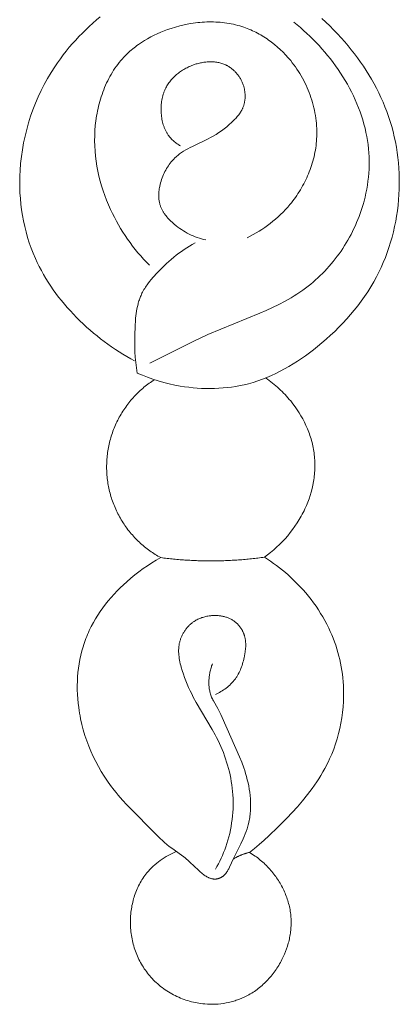
# Model space of a CAD drawing. Units: millimetres. Extents: x 3297 to 8731, y 7755 to 9867.
# Drawn here: x 8010 to 8030, y 9176 to 9230 of the extents above; entities that cross this region are included whole.
import ezdxf

# ---------------------------------------------------------------- set-up
doc = ezdxf.new("R2010")
doc.units = ezdxf.units.MM
doc.layers.get('0').update_dxf_attribs({"lineweight": 5})

# ---------------------------------------------------------------- blocks, each defined once
blk = doc.blocks.new('N-408_406_228_v_komplekte_C-003-4')
for points in [[(-6.03, -139.302), (-6.233, -139.471), (-6.432, -139.644), (-6.628, -139.821), (-6.821, -140.002), (-7.009, -140.187), (-7.194, -140.376), (-7.375, -140.57), (-7.552, -140.767), (-7.724, -140.968), (-7.892, -141.173), (-8.056, -141.381), (-8.215, -141.593), (-8.369, -141.809), (-8.518, -142.029), (-8.721, -142.347), (-8.914, -142.671), (-9.096, -143.002), (-9.267, -143.339), (-9.427, -143.682), (-9.576, -144.029), (-9.714, -144.382), (-9.841, -144.738), (-9.956, -145.099), (-10.059, -145.463), (-10.15, -145.831), (-10.229, -146.201), (-10.296, -146.574), (-10.35, -146.948), (-10.392, -147.324), (-10.421, -147.702), (-10.435, -148.011), (-10.441, -148.321), (-10.438, -148.631), (-10.426, -148.94), (-10.405, -149.249), (-10.375, -149.557), (-10.336, -149.864), (-10.289, -150.17), (-10.232, -150.473), (-10.166, -150.775), (-10.091, -151.074), (-10.008, -151.371), (-9.914, -151.665), (-9.812, -151.956), (-9.701, -152.244), (-9.58, -152.528), (-9.477, -152.751), (-9.368, -152.972), (-9.254, -153.19), (-9.134, -153.406), (-9.009, -153.619), (-8.878, -153.829), (-8.743, -154.036), (-8.603, -154.24), (-8.458, -154.442), (-8.308, -154.64), (-8.154, -154.835), (-7.995, -155.027), (-7.833, -155.217), (-7.666, -155.402), (-7.496, -155.585), (-7.322, -155.764), (-7.144, -155.94), (-6.963, -156.113), (-6.778, -156.282), (-6.591, -156.447), (-6.4, -156.609), (-6.207, -156.767), (-6.011, -156.922), (-5.812, -157.073), (-5.611, -157.22), (-5.408, -157.363), (-5.203, -157.502), (-4.996, -157.637), (-4.786, -157.769), (-4.576, -157.896), (-4.364, -158.019), (-4.15, -158.138)], [(-4.003, -158.798), (-3.721, -158.919), (-3.434, -159.031), (-3.144, -159.134), (-2.851, -159.228), (-2.555, -159.313), (-2.256, -159.389), (-1.954, -159.455), (-1.65, -159.512), (-1.417, -159.549), (-1.184, -159.58), (-0.949, -159.606), (-0.714, -159.626), (-0.479, -159.639), (-0.243, -159.648), (-0.007, -159.65), (0.229, -159.645), (0.464, -159.635), (0.699, -159.618), (0.933, -159.596), (1.166, -159.566), (1.397, -159.53), (1.627, -159.488), (1.856, -159.438), (2.083, -159.382), (2.341, -159.309), (2.596, -159.228), (2.848, -159.138), (3.098, -159.039), (3.345, -158.934), (3.589, -158.82), (3.83, -158.7), (4.068, -158.573), (4.303, -158.439), (4.535, -158.3), (4.764, -158.154), (4.99, -158.004), (5.214, -157.848), (5.434, -157.687), (5.65, -157.522), (5.864, -157.354), (6.109, -157.152), (6.349, -156.946), (6.585, -156.734), (6.815, -156.518), (7.041, -156.296), (7.26, -156.07), (7.474, -155.838), (7.682, -155.602), (7.883, -155.361), (8.078, -155.115), (8.266, -154.865), (8.447, -154.609), (8.62, -154.349), (8.786, -154.084), (8.944, -153.814), (9.094, -153.54), (9.227, -153.279), (9.352, -153.014), (9.47, -152.745), (9.581, -152.473), (9.684, -152.198), (9.78, -151.92), (9.868, -151.639), (9.949, -151.355), (10.023, -151.07), (10.089, -150.782), (10.147, -150.493), (10.198, -150.202), (10.242, -149.91), (10.278, -149.617), (10.306, -149.323), (10.327, -149.028), (10.34, -148.738), (10.346, -148.448), (10.345, -148.159), (10.336, -147.869), (10.32, -147.58), (10.297, -147.291), (10.266, -147.004), (10.228, -146.717), (10.183, -146.432), (10.131, -146.148), (10.071, -145.865), (10.004, -145.585), (9.929, -145.306), (9.847, -145.029), (9.758, -144.755), (9.662, -144.484), (9.561, -144.223), (9.454, -143.965), (9.341, -143.709), (9.221, -143.457), (9.094, -143.207), (8.962, -142.96), (8.825, -142.716), (8.681, -142.476), (8.532, -142.238), (8.379, -142.004), (8.22, -141.773), (8.056, -141.545), (7.888, -141.321), (7.715, -141.1), (7.538, -140.883), (7.357, -140.67), (7.158, -140.444), (6.954, -140.222), (6.746, -140.005), (6.533, -139.793), (6.316, -139.585), (6.095, -139.383)], [(-3.337, -152.898), (-3.499, -152.732), (-3.658, -152.562), (-3.813, -152.388), (-3.964, -152.211), (-4.111, -152.031), (-4.255, -151.847), (-4.395, -151.661), (-4.53, -151.471), (-4.662, -151.278), (-4.789, -151.082), (-4.912, -150.884), (-5.031, -150.682), (-5.145, -150.479), (-5.255, -150.272), (-5.36, -150.063), (-5.461, -149.852), (-5.574, -149.598), (-5.68, -149.342), (-5.78, -149.082), (-5.871, -148.82), (-5.956, -148.555), (-6.032, -148.288), (-6.1, -148.019), (-6.161, -147.747), (-6.213, -147.474), (-6.256, -147.199), (-6.29, -146.923), (-6.316, -146.645), (-6.332, -146.367), (-6.338, -146.087), (-6.335, -145.806), (-6.33, -145.665), (-6.323, -145.524), (-6.301, -145.256), (-6.27, -144.987), (-6.23, -144.72), (-6.206, -144.586), (-6.18, -144.453), (-6.152, -144.321), (-6.121, -144.189), (-6.088, -144.058), (-6.053, -143.928), (-6.015, -143.798), (-5.974, -143.669), (-5.931, -143.542), (-5.886, -143.415), (-5.838, -143.289), (-5.788, -143.165), (-5.736, -143.042), (-5.68, -142.92), (-5.623, -142.8), (-5.562, -142.682), (-5.5, -142.565), (-5.435, -142.449), (-5.367, -142.336), (-5.296, -142.224), (-5.223, -142.114), (-5.148, -142.007), (-5.07, -141.901), (-4.989, -141.798), (-4.906, -141.696), (-4.82, -141.597), (-4.754, -141.525), (-4.687, -141.454), (-4.618, -141.384), (-4.548, -141.316), (-4.476, -141.249), (-4.403, -141.183), (-4.329, -141.119), (-4.254, -141.056), (-4.177, -140.994), (-4.1, -140.934), (-4.021, -140.875), (-3.941, -140.817), (-3.778, -140.706), (-3.61, -140.599), (-3.439, -140.498), (-3.265, -140.402), (-3.086, -140.311), (-2.905, -140.226), (-2.721, -140.145), (-2.535, -140.07), (-2.346, -140), (-2.155, -139.934), (-1.916, -139.861), (-1.675, -139.795), (-1.432, -139.737), (-1.187, -139.688), (-1.064, -139.667), (-0.941, -139.648), (-0.818, -139.631), (-0.694, -139.616), (-0.571, -139.603), (-0.447, -139.593), (-0.323, -139.585), (-0.2, -139.58), (-0.076, -139.577), (0.047, -139.576), (0.17, -139.578), (0.293, -139.582), (0.416, -139.589), (0.538, -139.598), (0.66, -139.61), (0.782, -139.624), (0.903, -139.641), (1.023, -139.66), (1.143, -139.682), (1.262, -139.707), (1.381, -139.735), (1.499, -139.765), (1.616, -139.798), (1.732, -139.834), (1.829, -139.866), (1.925, -139.9), (2.02, -139.936), (2.114, -139.974), (2.208, -140.014), (2.301, -140.056), (2.394, -140.099), (2.485, -140.145), (2.576, -140.192), (2.666, -140.24), (2.756, -140.291), (2.844, -140.343), (2.931, -140.397), (3.018, -140.452), (3.104, -140.509), (3.188, -140.568), (3.272, -140.628), (3.355, -140.689), (3.517, -140.817), (3.676, -140.951), (3.829, -141.09), (3.979, -141.234), (4.123, -141.384), (4.262, -141.538), (4.397, -141.698), (4.487, -141.811), (4.575, -141.926), (4.66, -142.044), (4.742, -142.163), (4.822, -142.284), (4.899, -142.407), (4.973, -142.532), (5.044, -142.658), (5.113, -142.786), (5.178, -142.915), (5.241, -143.046), (5.301, -143.178), (5.357, -143.312), (5.411, -143.446), (5.462, -143.582), (5.509, -143.719), (5.554, -143.857), (5.595, -143.995), (5.633, -144.134), (5.668, -144.275), (5.699, -144.415), (5.727, -144.557), (5.752, -144.699), (5.774, -144.841), (5.792, -144.983), (5.806, -145.126), (5.817, -145.269), (5.825, -145.413), (5.829, -145.556), (5.829, -145.699), (5.826, -145.842), (5.819, -145.985), (5.811, -146.108), (5.799, -146.23), (5.785, -146.352), (5.768, -146.473), (5.749, -146.594), (5.727, -146.715), (5.702, -146.836), (5.675, -146.955), (5.645, -147.075), (5.613, -147.193), (5.579, -147.311), (5.542, -147.429), (5.503, -147.546), (5.462, -147.662), (5.418, -147.777), (5.372, -147.891), (5.324, -148.005), (5.274, -148.117), (5.221, -148.229), (5.167, -148.339), (5.11, -148.449), (5.051, -148.557), (4.99, -148.665), (4.927, -148.771), (4.863, -148.876), (4.796, -148.979), (4.727, -149.082), (4.657, -149.182), (4.585, -149.282), (4.51, -149.38), (4.434, -149.477), (4.357, -149.572), (4.234, -149.715), (4.108, -149.854), (3.978, -149.989), (3.844, -150.12), (3.707, -150.248), (3.567, -150.372), (3.423, -150.492), (3.277, -150.608), (3.127, -150.72), (2.975, -150.829), (2.82, -150.933), (2.663, -151.034), (2.503, -151.13), (2.342, -151.222), (2.178, -151.311), (2.013, -151.395)], [(-3.312, -158.252), (-0.941, -157.066), (-0.136, -156.695), (0.572, -156.395), (2.713, -155.525), (3.064, -155.371), (3.411, -155.21), (3.753, -155.041), (4.089, -154.864), (4.419, -154.676), (4.581, -154.578), (4.741, -154.477), (4.9, -154.372), (5.056, -154.264), (5.209, -154.153), (5.361, -154.038), (5.497, -153.93), (5.63, -153.818), (5.762, -153.704), (5.891, -153.586), (6.018, -153.466), (6.143, -153.343), (6.265, -153.217), (6.385, -153.088), (6.503, -152.957), (6.618, -152.823), (6.73, -152.687), (6.84, -152.549), (6.947, -152.408), (7.052, -152.265), (7.154, -152.119), (7.253, -151.972), (7.349, -151.823), (7.442, -151.671), (7.533, -151.518), (7.62, -151.363), (7.704, -151.207), (7.785, -151.049), (7.863, -150.889), (7.938, -150.728), (8.01, -150.565), (8.078, -150.402), (8.143, -150.237), (8.204, -150.07), (8.262, -149.903), (8.316, -149.735), (8.367, -149.566), (8.415, -149.396), (8.47, -149.178), (8.519, -148.959), (8.562, -148.739), (8.599, -148.518), (8.63, -148.296), (8.655, -148.074), (8.674, -147.852), (8.687, -147.629), (8.693, -147.406), (8.694, -147.183), (8.688, -146.96), (8.676, -146.738), (8.658, -146.516), (8.634, -146.294), (8.604, -146.074), (8.567, -145.854), (8.522, -145.624), (8.471, -145.396), (8.412, -145.169), (8.348, -144.943), (8.277, -144.719), (8.2, -144.496), (8.117, -144.276), (8.028, -144.056), (7.934, -143.839), (7.834, -143.624), (7.729, -143.411), (7.619, -143.2), (7.504, -142.991), (7.384, -142.784), (7.259, -142.581), (7.129, -142.379), (6.996, -142.181), (6.858, -141.985), (6.716, -141.792), (6.569, -141.602), (6.42, -141.415), (6.266, -141.232), (6.109, -141.051), (5.949, -140.874), (5.786, -140.701), (5.62, -140.531), (5.45, -140.365), (5.278, -140.202), (5.104, -140.044), (4.927, -139.89), (4.748, -139.739), (4.567, -139.593)], [(-0.252, -151.515), (-0.369, -151.487), (-0.485, -151.456), (-0.6, -151.421), (-0.714, -151.382), (-0.827, -151.34), (-0.939, -151.294), (-1.049, -151.245), (-1.158, -151.192), (-1.266, -151.136), (-1.372, -151.077), (-1.477, -151.015), (-1.58, -150.949), (-1.681, -150.88), (-1.781, -150.807), (-1.879, -150.732), (-1.975, -150.654), (-2.036, -150.601), (-2.097, -150.547), (-2.156, -150.491), (-2.214, -150.435), (-2.271, -150.376), (-2.326, -150.317), (-2.378, -150.256), (-2.429, -150.195), (-2.478, -150.131), (-2.501, -150.099), (-2.523, -150.067), (-2.545, -150.034), (-2.567, -150.001), (-2.587, -149.967), (-2.607, -149.934), (-2.626, -149.9), (-2.644, -149.865), (-2.662, -149.83), (-2.678, -149.795), (-2.694, -149.76), (-2.709, -149.724), (-2.723, -149.688), (-2.736, -149.652), (-2.75, -149.609), (-2.763, -149.567), (-2.774, -149.523), (-2.784, -149.48), (-2.793, -149.436), (-2.801, -149.392), (-2.808, -149.347), (-2.814, -149.302), (-2.818, -149.257), (-2.822, -149.212), (-2.824, -149.166), (-2.826, -149.12), (-2.826, -149.074), (-2.825, -149.028), (-2.824, -148.982), (-2.821, -148.936), (-2.818, -148.89), (-2.813, -148.843), (-2.808, -148.797), (-2.802, -148.75), (-2.795, -148.704), (-2.787, -148.657), (-2.769, -148.565), (-2.748, -148.472), (-2.724, -148.381), (-2.698, -148.29), (-2.668, -148.2), (-2.637, -148.111), (-2.603, -148.024), (-2.567, -147.938), (-2.528, -147.853), (-2.487, -147.769), (-2.444, -147.688), (-2.399, -147.608), (-2.351, -147.529), (-2.301, -147.453), (-2.249, -147.378), (-2.195, -147.305), (-2.138, -147.235), (-2.08, -147.166), (-2.019, -147.1), (-1.988, -147.068), (-1.956, -147.037), (-1.924, -147.006), (-1.891, -146.975), (-1.841, -146.931), (-1.79, -146.888), (-1.738, -146.846), (-1.685, -146.806), (-1.63, -146.767), (-1.575, -146.728), (-1.52, -146.691), (-1.463, -146.655), (-1.347, -146.585), (-1.229, -146.519), (-1.109, -146.455), (-0.987, -146.393), (-0.117, -145.974), (0.004, -145.91), (0.161, -145.823), (0.314, -145.731), (0.464, -145.634), (0.61, -145.533), (0.754, -145.427), (0.894, -145.316), (1.031, -145.201), (1.165, -145.08), (1.256, -144.993), (1.345, -144.903), (1.388, -144.857), (1.431, -144.81), (1.472, -144.762), (1.512, -144.714), (1.55, -144.664), (1.587, -144.614), (1.623, -144.563), (1.656, -144.511), (1.688, -144.458), (1.704, -144.431), (1.718, -144.404), (1.733, -144.376), (1.746, -144.348), (1.759, -144.32), (1.772, -144.292), (1.786, -144.258), (1.8, -144.223), (1.812, -144.188), (1.824, -144.152), (1.835, -144.117), (1.845, -144.081), (1.854, -144.044), (1.863, -144.008), (1.871, -143.971), (1.877, -143.934), (1.883, -143.896), (1.889, -143.859), (1.893, -143.821), (1.897, -143.783), (1.899, -143.745), (1.901, -143.707), (1.903, -143.669), (1.903, -143.631), (1.902, -143.593), (1.901, -143.554), (1.899, -143.516), (1.896, -143.478), (1.893, -143.439), (1.888, -143.401), (1.883, -143.363), (1.877, -143.325), (1.87, -143.287), (1.863, -143.249), (1.855, -143.211), (1.846, -143.174), (1.836, -143.137), (1.825, -143.099), (1.811, -143.055), (1.797, -143.012), (1.781, -142.968), (1.764, -142.925), (1.746, -142.883), (1.727, -142.841), (1.707, -142.799), (1.686, -142.758), (1.665, -142.717), (1.642, -142.677), (1.618, -142.637), (1.594, -142.599), (1.568, -142.56), (1.542, -142.522), (1.515, -142.485), (1.487, -142.449), (1.458, -142.413), (1.429, -142.379), (1.398, -142.344), (1.367, -142.311), (1.335, -142.279), (1.303, -142.247), (1.269, -142.216), (1.235, -142.186), (1.201, -142.157), (1.166, -142.129), (1.13, -142.102), (1.093, -142.076), (1.056, -142.05), (1.018, -142.026), (0.98, -142.003), (0.941, -141.981), (0.916, -141.968), (0.891, -141.955), (0.839, -141.93), (0.787, -141.907), (0.734, -141.886), (0.68, -141.866), (0.626, -141.848), (0.571, -141.832), (0.515, -141.818), (0.459, -141.805), (0.402, -141.794), (0.345, -141.784), (0.288, -141.776), (0.23, -141.77), (0.171, -141.765), (0.113, -141.762), (0.054, -141.76), (-0.005, -141.76), (-0.064, -141.761), (-0.124, -141.764), (-0.183, -141.768), (-0.243, -141.773), (-0.302, -141.78), (-0.362, -141.788), (-0.421, -141.797), (-0.481, -141.808), (-0.54, -141.82), (-0.599, -141.833), (-0.658, -141.848), (-0.716, -141.863), (-0.775, -141.88), (-0.833, -141.898), (-0.89, -141.917), (-0.956, -141.941), (-1.022, -141.966), (-1.087, -141.993), (-1.152, -142.021), (-1.215, -142.051), (-1.278, -142.082), (-1.34, -142.114), (-1.401, -142.148), (-1.461, -142.183), (-1.52, -142.219), (-1.579, -142.257), (-1.636, -142.296), (-1.692, -142.336), (-1.747, -142.378), (-1.801, -142.42), (-1.854, -142.464), (-1.905, -142.509), (-1.955, -142.556), (-2.004, -142.603), (-2.051, -142.652), (-2.097, -142.701), (-2.142, -142.752), (-2.185, -142.803), (-2.226, -142.856), (-2.266, -142.91), (-2.305, -142.965), (-2.341, -143.02), (-2.376, -143.077), (-2.409, -143.134), (-2.441, -143.193), (-2.47, -143.252), (-2.498, -143.312), (-2.514, -143.349), (-2.529, -143.386), (-2.543, -143.424), (-2.557, -143.462), (-2.57, -143.5), (-2.583, -143.538), (-2.606, -143.615), (-2.626, -143.694), (-2.644, -143.773), (-2.659, -143.853), (-2.671, -143.933), (-2.682, -144.014), (-2.689, -144.096), (-2.695, -144.177), (-2.698, -144.26), (-2.699, -144.342), (-2.698, -144.425), (-2.695, -144.507), (-2.69, -144.59), (-2.683, -144.67), (-2.674, -144.749), (-2.663, -144.828), (-2.65, -144.906), (-2.635, -144.984), (-2.617, -145.061), (-2.598, -145.138), (-2.576, -145.213), (-2.551, -145.288), (-2.538, -145.325), (-2.524, -145.361), (-2.51, -145.398), (-2.495, -145.434), (-2.479, -145.469), (-2.463, -145.504), (-2.446, -145.539), (-2.428, -145.574), (-2.409, -145.608), (-2.39, -145.642), (-2.37, -145.675), (-2.35, -145.708), (-2.328, -145.74), (-2.306, -145.772), (-2.273, -145.817), (-2.238, -145.862), (-2.202, -145.905), (-2.165, -145.947), (-2.126, -145.988), (-2.086, -146.028), (-2.045, -146.067), (-2.003, -146.105), (-1.96, -146.142), (-1.916, -146.178), (-1.871, -146.212), (-1.825, -146.246), (-1.779, -146.278), (-1.731, -146.309), (-1.684, -146.339), (-1.636, -146.368)], [(-0.838, -151.673), (-0.992, -151.76), (-1.143, -151.85), (-1.292, -151.944), (-1.438, -152.041), (-1.583, -152.141), (-1.725, -152.245), (-1.865, -152.352), (-2.003, -152.462), (-2.139, -152.576), (-2.272, -152.691), (-2.404, -152.81), (-2.533, -152.932), (-2.661, -153.056), (-2.786, -153.182), (-2.909, -153.311), (-3.132, -153.558), (-3.233, -153.675), (-3.33, -153.795), (-3.424, -153.917), (-3.469, -153.979), (-3.513, -154.041), (-3.555, -154.104), (-3.596, -154.168), (-3.636, -154.233), (-3.673, -154.299), (-3.709, -154.365), (-3.744, -154.432), (-3.771, -154.49), (-3.797, -154.548), (-3.822, -154.607), (-3.845, -154.666), (-3.868, -154.726), (-3.889, -154.786), (-3.909, -154.847), (-3.927, -154.908), (-3.945, -154.97), (-3.962, -155.032), (-3.992, -155.157), (-4.018, -155.284), (-4.041, -155.412), (-4.061, -155.542), (-4.077, -155.672), (-4.092, -155.803), (-4.103, -155.934), (-4.121, -156.197), (-4.142, -156.758), (-4.145, -157.053), (-4.142, -157.347), (-4.132, -157.64), (-4.114, -157.931), (-4.087, -158.221), (-4.07, -158.365), (-4.05, -158.51), (-4.028, -158.654), (-4.003, -158.798)], [(3.024, -159.069), (3.12, -159.136), (3.214, -159.204), (3.307, -159.274), (3.399, -159.346), (3.49, -159.419), (3.579, -159.494), (3.667, -159.57), (3.754, -159.649), (3.84, -159.728), (3.924, -159.809), (4.006, -159.892), (4.088, -159.977), (4.167, -160.062), (4.246, -160.15), (4.322, -160.239), (4.398, -160.329), (4.52, -160.484), (4.638, -160.643), (4.751, -160.805), (4.859, -160.971), (4.962, -161.141), (5.059, -161.313), (5.15, -161.489), (5.236, -161.668), (5.315, -161.849), (5.388, -162.033), (5.422, -162.125), (5.455, -162.218), (5.485, -162.312), (5.514, -162.406), (5.541, -162.501), (5.567, -162.596), (5.59, -162.692), (5.612, -162.787), (5.632, -162.884), (5.65, -162.98), (5.666, -163.077), (5.68, -163.174), (5.692, -163.271), (5.702, -163.369), (5.71, -163.466), (5.716, -163.564), (5.721, -163.661), (5.723, -163.759), (5.724, -163.857), (5.723, -163.955), (5.719, -164.053), (5.715, -164.151), (5.708, -164.249), (5.699, -164.347), (5.689, -164.444), (5.677, -164.542), (5.663, -164.639), (5.648, -164.737), (5.612, -164.93), (5.569, -165.123), (5.52, -165.314), (5.464, -165.504), (5.402, -165.691), (5.333, -165.877), (5.259, -166.059), (5.179, -166.24), (5.132, -166.339), (5.083, -166.437), (5.033, -166.534), (4.981, -166.63), (4.871, -166.819), (4.755, -167.005), (4.634, -167.186), (4.506, -167.364), (4.372, -167.537), (4.233, -167.705), (4.089, -167.869), (3.941, -168.029), (3.787, -168.183), (3.629, -168.333), (3.467, -168.478), (3.301, -168.618), (3.131, -168.752), (2.958, -168.881)], [(-2.715, -168.905), (-2.964, -169.044), (-3.209, -169.191), (-3.449, -169.346), (-3.685, -169.507), (-3.916, -169.676), (-4.142, -169.851), (-4.364, -170.034), (-4.581, -170.223), (-4.759, -170.386), (-4.934, -170.554), (-5.104, -170.727), (-5.27, -170.903), (-5.432, -171.084), (-5.589, -171.27), (-5.74, -171.459), (-5.886, -171.652), (-6.026, -171.849), (-6.16, -172.05), (-6.287, -172.255), (-6.408, -172.464), (-6.522, -172.676), (-6.628, -172.891), (-6.678, -173), (-6.727, -173.11), (-6.773, -173.22), (-6.817, -173.332), (-6.859, -173.443), (-6.899, -173.556), (-6.937, -173.668), (-6.973, -173.782), (-7.038, -174.011), (-7.096, -174.243), (-7.146, -174.476), (-7.189, -174.712), (-7.223, -174.949), (-7.251, -175.187), (-7.271, -175.427), (-7.283, -175.667), (-7.289, -175.908), (-7.287, -176.149), (-7.278, -176.391), (-7.263, -176.632), (-7.24, -176.872), (-7.211, -177.112), (-7.189, -177.267), (-7.164, -177.421), (-7.136, -177.574), (-7.105, -177.728), (-7.036, -178.032), (-6.957, -178.334), (-6.868, -178.633), (-6.768, -178.928), (-6.659, -179.22), (-6.54, -179.508), (-6.412, -179.792), (-6.275, -180.071), (-6.129, -180.345), (-5.974, -180.613), (-5.811, -180.877), (-5.639, -181.134), (-5.46, -181.385), (-5.273, -181.629), (-5.16, -181.769), (-5.045, -181.906), (-4.809, -182.174), (-4.566, -182.437), (-2.857, -184.176), (-2.742, -184.288), (-2.625, -184.398), (-2.505, -184.505), (-2.382, -184.608), (-2.252, -184.71), (-2.119, -184.808), (-1.578, -185.192), (-1.446, -185.292), (-1.381, -185.343), (-1.317, -185.396), (-1.218, -185.482), (-1.122, -185.57), (-0.648, -186.022), (-0.551, -186.109), (-0.465, -186.182), (-0.422, -186.218), (-0.377, -186.252), (-0.332, -186.285), (-0.285, -186.317), (-0.262, -186.332), (-0.238, -186.347), (-0.213, -186.362), (-0.189, -186.376), (-0.163, -186.389), (-0.138, -186.403), (-0.111, -186.415), (-0.085, -186.427), (-0.059, -186.439), (-0.032, -186.449), (-0.004, -186.459), (0.023, -186.468), (0.05, -186.476), (0.078, -186.483), (0.092, -186.487), (0.106, -186.49), (0.12, -186.492), (0.134, -186.495), (0.148, -186.497), (0.163, -186.499), (0.177, -186.5), (0.191, -186.501), (0.205, -186.502), (0.219, -186.503), (0.234, -186.503), (0.248, -186.503), (0.263, -186.503), (0.279, -186.502), (0.294, -186.501), (0.309, -186.5), (0.325, -186.498), (0.34, -186.496), (0.355, -186.493), (0.371, -186.49), (0.386, -186.487), (0.401, -186.483), (0.416, -186.48), (0.431, -186.475), (0.446, -186.471), (0.461, -186.466), (0.476, -186.461), (0.491, -186.456), (0.505, -186.45), (0.52, -186.444), (0.534, -186.438), (0.548, -186.431), (0.562, -186.424), (0.576, -186.417), (0.59, -186.41), (0.604, -186.402), (0.617, -186.394), (0.63, -186.386), (0.643, -186.378), (0.656, -186.369), (0.669, -186.361), (0.682, -186.352), (0.694, -186.342), (0.706, -186.333), (0.725, -186.317), (0.744, -186.301), (0.762, -186.284), (0.779, -186.267), (0.796, -186.249), (0.813, -186.231), (0.828, -186.213), (0.844, -186.194), (0.859, -186.174), (0.874, -186.154), (0.888, -186.134), (0.902, -186.114), (0.915, -186.093), (0.929, -186.072), (0.954, -186.029), (0.978, -185.985), (1.002, -185.94), (1.046, -185.849), (1.264, -185.384), (1.67, -184.569), (1.796, -184.299), (1.855, -184.164), (1.91, -184.027), (1.962, -183.889), (2.01, -183.751), (2.032, -183.681), (2.053, -183.61), (2.072, -183.54), (2.09, -183.469), (2.109, -183.386), (2.127, -183.303), (2.142, -183.22), (2.156, -183.136), (2.167, -183.052), (2.178, -182.967), (2.186, -182.882), (2.193, -182.796), (2.198, -182.71), (2.201, -182.624), (2.203, -182.537), (2.204, -182.45), (2.2, -182.276), (2.19, -182.102), (2.175, -181.927), (2.154, -181.752), (2.128, -181.578), (2.098, -181.404), (2.062, -181.232), (2.022, -181.06), (1.978, -180.89), (1.93, -180.721), (1.882, -180.565), (1.83, -180.409), (1.719, -180.103), (1.599, -179.802), (0.644, -177.652), (0.566, -177.485), (0.486, -177.319), (0.401, -177.156), (0.167, -176.744), (0.139, -176.694), (0.113, -176.642), (0.088, -176.59), (0.076, -176.563), (0.065, -176.536), (0.044, -176.482), (0.024, -176.427), (0.006, -176.371), (-0.01, -176.314), (-0.024, -176.256), (-0.037, -176.199), (-0.048, -176.14), (-0.057, -176.081), (-0.065, -176.022), (-0.071, -175.962), (-0.076, -175.902), (-0.079, -175.842), (-0.08, -175.781), (-0.08, -175.72), (-0.079, -175.66), (-0.077, -175.599), (-0.073, -175.538), (-0.067, -175.477), (-0.061, -175.417), (-0.053, -175.356), (-0.044, -175.296), (-0.033, -175.236), (-0.022, -175.176), (-0.009, -175.117), (0.005, -175.058), (0.02, -174.999), (0.036, -174.941), (0.053, -174.884), (0.071, -174.827), (0.09, -174.771), (0.11, -174.716)], [(2.143, -185.039), (2.412, -184.823), (2.677, -184.601), (2.937, -184.374), (3.193, -184.142), (3.693, -183.665), (4.18, -183.172), (4.476, -182.859), (4.766, -182.54), (5.048, -182.214), (5.32, -181.88), (5.452, -181.71), (5.58, -181.538), (5.705, -181.363), (5.826, -181.186), (5.944, -181.006), (6.057, -180.824), (6.166, -180.639), (6.27, -180.451), (6.339, -180.322), (6.404, -180.191), (6.468, -180.059), (6.53, -179.926), (6.645, -179.656), (6.752, -179.382), (6.85, -179.104), (6.938, -178.822), (7.016, -178.537), (7.085, -178.25), (7.145, -177.96), (7.195, -177.669), (7.234, -177.376), (7.264, -177.081), (7.284, -176.787), (7.294, -176.492), (7.293, -176.197), (7.289, -176.05), (7.283, -175.902), (7.269, -175.698), (7.25, -175.494), (7.227, -175.291), (7.198, -175.089), (7.165, -174.888), (7.127, -174.687), (7.083, -174.488), (7.035, -174.29), (6.983, -174.093), (6.925, -173.898), (6.863, -173.704), (6.796, -173.511), (6.724, -173.321), (6.647, -173.132), (6.566, -172.945), (6.481, -172.761), (6.379, -172.555), (6.271, -172.352), (6.158, -172.152), (6.039, -171.955), (5.916, -171.761), (5.787, -171.57), (5.654, -171.382), (5.515, -171.198), (5.373, -171.017), (5.225, -170.84), (5.074, -170.666), (4.919, -170.496), (4.759, -170.33), (4.596, -170.168), (4.429, -170.01), (4.259, -169.855), (4.105, -169.722), (3.949, -169.591), (3.789, -169.465), (3.628, -169.341), (3.464, -169.221), (3.298, -169.104), (3.129, -168.991), (2.958, -168.881)], [(0.28, -185.96), (0.363, -185.813), (0.442, -185.665), (0.518, -185.514), (0.59, -185.362), (0.659, -185.208), (0.725, -185.052), (0.786, -184.895), (0.844, -184.736), (0.905, -184.554), (0.961, -184.37), (1.012, -184.185), (1.058, -183.998), (1.099, -183.81), (1.135, -183.621), (1.166, -183.431), (1.192, -183.24), (1.213, -183.048), (1.229, -182.856), (1.24, -182.664), (1.245, -182.471), (1.246, -182.278), (1.241, -182.085), (1.232, -181.893), (1.217, -181.701), (1.198, -181.519), (1.175, -181.338), (1.147, -181.158), (1.115, -180.978), (1.079, -180.8), (1.039, -180.622), (0.994, -180.445), (0.945, -180.269), (0.892, -180.094), (0.836, -179.921), (0.775, -179.749), (0.711, -179.578), (0.643, -179.409), (0.572, -179.241), (0.497, -179.076), (0.418, -178.911), (0.342, -178.758), (0.262, -178.607), (0.097, -178.307), (-0.771, -176.836), (-0.934, -176.537), (-1.023, -176.363), (-1.109, -176.188), (-1.191, -176.01), (-1.269, -175.831), (-1.343, -175.649), (-1.413, -175.465), (-1.479, -175.278), (-1.541, -175.089), (-1.596, -174.901), (-1.622, -174.807), (-1.645, -174.712), (-1.667, -174.616), (-1.686, -174.521), (-1.702, -174.425), (-1.716, -174.329), (-1.726, -174.233), (-1.73, -174.185), (-1.734, -174.137), (-1.736, -174.089), (-1.737, -174.041), (-1.737, -173.993), (-1.736, -173.945), (-1.735, -173.897), (-1.732, -173.85), (-1.728, -173.802), (-1.723, -173.755), (-1.716, -173.707), (-1.709, -173.66), (-1.7, -173.613), (-1.69, -173.566), (-1.68, -173.524), (-1.669, -173.482), (-1.657, -173.441), (-1.644, -173.4), (-1.629, -173.358), (-1.614, -173.318), (-1.598, -173.277), (-1.581, -173.237), (-1.564, -173.197), (-1.545, -173.157), (-1.525, -173.118), (-1.505, -173.079), (-1.483, -173.041), (-1.461, -173.003), (-1.438, -172.965), (-1.414, -172.928), (-1.389, -172.892), (-1.364, -172.856), (-1.338, -172.821), (-1.311, -172.786), (-1.283, -172.752), (-1.255, -172.719), (-1.226, -172.686), (-1.196, -172.654), (-1.165, -172.623), (-1.134, -172.592), (-1.102, -172.563), (-1.07, -172.534), (-1.037, -172.506), (-1.003, -172.478), (-0.969, -172.452), (-0.934, -172.427), (-0.886, -172.394), (-0.837, -172.363), (-0.787, -172.333), (-0.736, -172.306), (-0.685, -172.28), (-0.632, -172.255), (-0.579, -172.232), (-0.525, -172.211), (-0.471, -172.191), (-0.415, -172.173), (-0.359, -172.157), (-0.303, -172.142), (-0.246, -172.128), (-0.188, -172.116), (-0.13, -172.106), (-0.071, -172.097), (-0.026, -172.091), (0.02, -172.085), (0.066, -172.081), (0.112, -172.078), (0.158, -172.076), (0.204, -172.074), (0.25, -172.073), (0.297, -172.074), (0.343, -172.075), (0.389, -172.078), (0.435, -172.081), (0.481, -172.085), (0.527, -172.09), (0.572, -172.097), (0.618, -172.104), (0.663, -172.112), (0.708, -172.122), (0.752, -172.132), (0.797, -172.143), (0.84, -172.156), (0.884, -172.17), (0.927, -172.184), (0.969, -172.2), (1.011, -172.217), (1.052, -172.235), (1.093, -172.255), (1.133, -172.275), (1.173, -172.297), (1.212, -172.319), (1.25, -172.343), (1.287, -172.368), (1.323, -172.395), (1.347, -172.413), (1.371, -172.432), (1.394, -172.451), (1.417, -172.471), (1.439, -172.491), (1.461, -172.511), (1.482, -172.533), (1.504, -172.554), (1.524, -172.576), (1.544, -172.599), (1.564, -172.621), (1.584, -172.645), (1.603, -172.668), (1.621, -172.692), (1.639, -172.717), (1.657, -172.741), (1.674, -172.766), (1.69, -172.792), (1.706, -172.817), (1.722, -172.843), (1.737, -172.869), (1.751, -172.896), (1.765, -172.923), (1.779, -172.95), (1.792, -172.977), (1.804, -173.004), (1.816, -173.032), (1.827, -173.059), (1.838, -173.087), (1.848, -173.115), (1.858, -173.144), (1.867, -173.172), (1.876, -173.206), (1.885, -173.239), (1.893, -173.273), (1.901, -173.307), (1.907, -173.342), (1.913, -173.376), (1.918, -173.41), (1.923, -173.445), (1.927, -173.479), (1.93, -173.514), (1.932, -173.549), (1.934, -173.584), (1.936, -173.654), (1.935, -173.724), (1.933, -173.795), (1.928, -173.866), (1.921, -173.937), (1.913, -174.007), (1.904, -174.078), (1.892, -174.149), (1.867, -174.29), (1.849, -174.377), (1.829, -174.463), (1.808, -174.549), (1.785, -174.634), (1.76, -174.718), (1.734, -174.801), (1.705, -174.884), (1.675, -174.965), (1.642, -175.045), (1.607, -175.124), (1.57, -175.202), (1.53, -175.279), (1.487, -175.353), (1.465, -175.39), (1.443, -175.427), (1.419, -175.463), (1.395, -175.498), (1.37, -175.533), (1.345, -175.568), (1.319, -175.601), (1.293, -175.634), (1.266, -175.667), (1.238, -175.699), (1.21, -175.73), (1.181, -175.762), (1.122, -175.822), (1.06, -175.881), (0.997, -175.938), (0.931, -175.993), (0.864, -176.047), (0.795, -176.098), (0.725, -176.147), (0.653, -176.194), (0.581, -176.239), (0.507, -176.282), (0.432, -176.323), (0.356, -176.362), (0.28, -176.398)], [(-1.866, -184.987), (-1.98, -185.039), (-2.092, -185.093), (-2.204, -185.151), (-2.314, -185.212), (-2.423, -185.275), (-2.531, -185.341), (-2.636, -185.411), (-2.74, -185.483), (-2.841, -185.558), (-2.94, -185.636), (-3.037, -185.717), (-3.13, -185.801), (-3.222, -185.888), (-3.31, -185.977), (-3.394, -186.07), (-3.436, -186.117), (-3.476, -186.165), (-3.534, -186.238), (-3.591, -186.312), (-3.645, -186.388), (-3.698, -186.465), (-3.748, -186.544), (-3.797, -186.624), (-3.843, -186.705), (-3.888, -186.787), (-3.931, -186.871), (-3.972, -186.955), (-4.01, -187.041), (-4.047, -187.128), (-4.082, -187.215), (-4.115, -187.304), (-4.146, -187.393), (-4.175, -187.484), (-4.203, -187.574), (-4.228, -187.666), (-4.251, -187.758), (-4.273, -187.851), (-4.292, -187.944), (-4.309, -188.038), (-4.325, -188.132), (-4.339, -188.227), (-4.35, -188.322), (-4.36, -188.417), (-4.368, -188.512), (-4.374, -188.608), (-4.378, -188.703), (-4.379, -188.799), (-4.38, -188.895), (-4.378, -188.99), (-4.374, -189.09), (-4.367, -189.189), (-4.359, -189.288), (-4.349, -189.387), (-4.337, -189.486), (-4.322, -189.584), (-4.306, -189.682), (-4.287, -189.78), (-4.267, -189.877), (-4.244, -189.973), (-4.219, -190.069), (-4.193, -190.164), (-4.164, -190.259), (-4.134, -190.353), (-4.101, -190.446), (-4.067, -190.539), (-4.03, -190.63), (-3.992, -190.721), (-3.951, -190.811), (-3.909, -190.9), (-3.865, -190.988), (-3.819, -191.074), (-3.771, -191.16), (-3.721, -191.245), (-3.669, -191.328), (-3.616, -191.41), (-3.56, -191.491), (-3.503, -191.571), (-3.444, -191.649), (-3.383, -191.726), (-3.32, -191.801), (-3.256, -191.875), (-3.185, -191.952), (-3.112, -192.028), (-3.038, -192.101), (-2.962, -192.173), (-2.884, -192.242), (-2.804, -192.31), (-2.722, -192.376), (-2.639, -192.441), (-2.554, -192.503), (-2.468, -192.563), (-2.38, -192.621), (-2.291, -192.678), (-2.201, -192.732), (-2.109, -192.784), (-2.017, -192.834), (-1.923, -192.882), (-1.828, -192.928), (-1.731, -192.972), (-1.634, -193.013), (-1.536, -193.053), (-1.437, -193.09), (-1.338, -193.124), (-1.237, -193.157), (-1.136, -193.187), (-1.035, -193.215), (-0.932, -193.24), (-0.83, -193.263), (-0.726, -193.284), (-0.623, -193.302), (-0.519, -193.317), (-0.415, -193.33), (-0.31, -193.341), (-0.164, -193.352), (-0.017, -193.357), (0.129, -193.358), (0.276, -193.353), (0.422, -193.344), (0.567, -193.329), (0.712, -193.31), (0.856, -193.286), (0.998, -193.257), (1.14, -193.223), (1.21, -193.204), (1.28, -193.184), (1.349, -193.163), (1.419, -193.14), (1.487, -193.117), (1.555, -193.092), (1.623, -193.066), (1.69, -193.038), (1.757, -193.01), (1.823, -192.98), (1.889, -192.949), (1.954, -192.917), (2.032, -192.877), (2.11, -192.834), (2.186, -192.79), (2.262, -192.744), (2.336, -192.697), (2.41, -192.648), (2.483, -192.597), (2.554, -192.545), (2.625, -192.491), (2.694, -192.436), (2.763, -192.38), (2.83, -192.322), (2.896, -192.262), (2.961, -192.201), (3.025, -192.139), (3.088, -192.076), (3.149, -192.011), (3.21, -191.946), (3.269, -191.879), (3.327, -191.81), (3.383, -191.741), (3.439, -191.671), (3.493, -191.599), (3.545, -191.527), (3.597, -191.453), (3.647, -191.379), (3.695, -191.303), (3.743, -191.227), (3.789, -191.15), (3.833, -191.072), (3.876, -190.993), (3.917, -190.914), (3.988, -190.768), (4.054, -190.621), (4.116, -190.471), (4.171, -190.32), (4.222, -190.167), (4.267, -190.012), (4.288, -189.935), (4.307, -189.857), (4.325, -189.778), (4.341, -189.7), (4.356, -189.621), (4.369, -189.542), (4.381, -189.463), (4.392, -189.384), (4.401, -189.304), (4.408, -189.225), (4.414, -189.145), (4.419, -189.065), (4.422, -188.986), (4.423, -188.906), (4.423, -188.826), (4.421, -188.747), (4.418, -188.667), (4.413, -188.588), (4.406, -188.508), (4.398, -188.429), (4.388, -188.344), (4.375, -188.26), (4.361, -188.175), (4.344, -188.091), (4.326, -188.007), (4.307, -187.924), (4.285, -187.841), (4.262, -187.758), (4.237, -187.675), (4.21, -187.594), (4.182, -187.512), (4.152, -187.431), (4.121, -187.351), (4.088, -187.271), (4.053, -187.192), (4.017, -187.113), (3.98, -187.035), (3.941, -186.958), (3.9, -186.881), (3.858, -186.806), (3.815, -186.731), (3.77, -186.656), (3.725, -186.583), (3.677, -186.51), (3.629, -186.439), (3.579, -186.368), (3.528, -186.298), (3.476, -186.23), (3.423, -186.162), (3.368, -186.095), (3.313, -186.029), (3.256, -185.965), (3.195, -185.897), (3.132, -185.831), (3.068, -185.766), (3.003, -185.702), (2.937, -185.64), (2.869, -185.578), (2.801, -185.518), (2.732, -185.46), (2.661, -185.403), (2.59, -185.347), (2.518, -185.292), (2.445, -185.239), (2.37, -185.187), (2.295, -185.136), (2.143, -185.039)]]:
    blk.add_lwpolyline(points)
blk.add_rational_spline([(-3.061, -159.162), (-5.791, -160.898), (-5.677, -164.132), (-5.562, -167.366), (-2.715, -168.905)], [1, 0.867878747479, 1, 0.867878747479, 1], degree=2, knots=[0, 0, 0, 5.368315, 5.368315, 10.736629, 10.736629, 10.736629])
for points, weights in [([(-2.715, -168.905), (0.123, -169.276), (2.958, -168.881)], [1, 0.99098404235, 1]), ([(2.143, -185.039), (1.665, -185.147), (1.251, -185.41)], [1, 0.985416868779, 1])]:
    blk.add_rational_spline(points, weights, degree=2)

msp = doc.modelspace()

# ---------------------------------------------------------------- block references
msp.add_blockref('N-408_406_228_v_komplekte_C-003-4', (8020.125, 9369.769))

doc.saveas('drawing.dxf')
